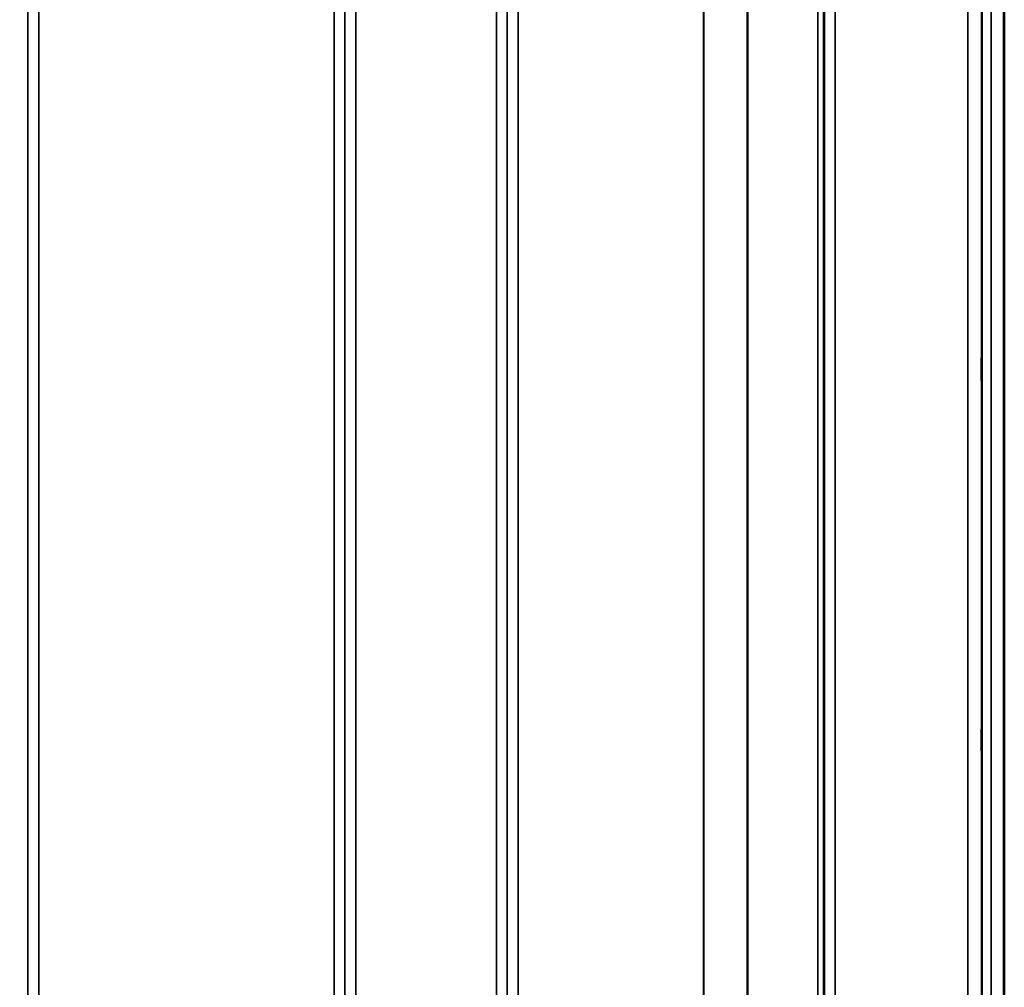
# Model space of a CAD drawing. Units: millimetres. Extents: x 0 to 16335, y 0 to 11550.
# Drawn here: x 8262 to 8583, y 7826 to 8142 of the extents above; entities that cross this region are included whole.
import ezdxf

# ---------------------------------------------------------------- set-up
doc = ezdxf.new("R2010")
doc.units = ezdxf.units.MM
doc.header["$LTSCALE"] = 55
for name, color, linetype, lineweight in [('Dimension (ISO)', 7, 'Continuous', 25), ('Visible (ISO)', 7, 'Continuous', 50), ('Visible Narrow (ISO)', 7, 'Continuous', 35)]:
    doc.layers.add(name, color=color, linetype=linetype, lineweight=lineweight)
doc.styles.add('Note Text (ISO)', font='tahoma.ttf')
doc.dimstyles.new('Default (ISO)', dxfattribs={"dimscale": 55, "dimtxt": 3, "dimasz": 2.5, "dimexe": 3.175, "dimexo": 0, "dimgap": 0.762, "dimtad": 1, "dimdec": 0, "dimlfac": 0.1, "dimrnd": 1e-08, "dimzin": 0, "dimdsep": 46, "dimtxsty": 'Note Text (ISO)', "dimcen": 0.09, "dimdle": 10, "dimclrd": 256, "dimclre": 256, "dimclrt": 256, "dimazin": 0, "dimtfac": 1.1684, "dimtmove": 0, "dimatfit": 3, "dimfxl": 1, "dimtolj": 1, "dimtzin": 0, "dimlwd": -1, "dimlwe": -1, "dimarcsym": 0})

# ---------------------------------------------------------------- blocks, each defined once
blk = doc.blocks.new('*D10')
at = {"layer": 'Defpoints', "color": 0, "transparency": 16777216}
for p in [(6278.11, 8366.58), (11888.24, 8366.58), (11888.24, 6905.88)]:
    blk.add_point(p, dxfattribs=at)
at = {"layer": 'Dimension (ISO)', "transparency": 16777216}
for p, q in [((6278.11, 8366.58), (6278.11, 6731.25)), ((11888.24, 8366.58), (11888.24, 6731.25)), ((6415.61, 6905.88), (11750.74, 6905.88))]:
    blk.add_line(p, q, dxfattribs=at)
for points in [[(6415.61, 6928.79), (6415.61, 6882.96), (6278.11, 6905.88)], [(11750.74, 6928.79), (11750.74, 6882.96), (11888.24, 6905.88)]]:
    blk.add_solid(points, dxfattribs=at)
at = {"layer": 'Dimension (ISO)', "transparency": 16777216, "insert": (8908.81, 7119.55), "char_height": 165, "attachment_point": 1, "style": 'Note Text (ISO)'}
blk.add_mtext('\\A1;560', dxfattribs=at)

msp = doc.modelspace()

# ---------------------------------------------------------------- linework, layer by layer
at = {"layer": 'Visible (ISO)'}
for p, q in [((8583.02, 8769.47), (8583.02, 7546.62)), ((8583.11, 8769.47), (8583.11, 7546.62))]:
    msp.add_line(p, q, dxfattribs=at)
for points in [[(8575.8, 8023.59), (8575.79, 8023.81), (8575.79, 8024.15), (8575.78, 8024.99), (8575.77, 8025.48), (8575.77, 8026.48), (8575.77, 8027.05), (8575.76, 8028.18), (8575.76, 8028.74), (8575.76, 8029.71), (8575.76, 8030.18), (8575.77, 8030.94), (8575.77, 8031.23), (8575.77, 8031.6), (8575.78, 8031.7), (8575.79, 8031.65), (8575.79, 8031.51), (8575.8, 8031.07), (8575.81, 8030.73), (8575.82, 8029.89), (8575.82, 8029.39), (8575.83, 8028.39), (8575.83, 8027.82), (8575.83, 8026.68), (8575.83, 8026.12), (8575.83, 8025.15), (8575.83, 8024.67), (8575.83, 8023.91), (8575.83, 8023.61), (8575.82, 8023.25), (8575.82, 8023.16), (8575.81, 8023.21), (8575.8, 8023.36), (8575.8, 8023.59)], [(8575.8, 7902.82), (8575.79, 7903.12), (8575.79, 7903.54), (8575.78, 7904.49), (8575.77, 7905.03), (8575.77, 7906.08), (8575.77, 7906.66), (8575.76, 7907.76), (8575.76, 7908.29), (8575.76, 7909.16), (8575.76, 7909.56), (8575.77, 7910.17), (8575.77, 7910.37), (8575.77, 7910.56), (8575.78, 7910.56), (8575.79, 7910.32), (8575.79, 7910.08), (8575.8, 7909.47), (8575.81, 7909.06), (8575.82, 7908.1), (8575.82, 7907.56), (8575.83, 7906.51), (8575.83, 7905.92), (8575.83, 7904.81), (8575.83, 7904.28), (8575.83, 7903.41), (8575.83, 7903), (8575.83, 7902.39), (8575.83, 7902.19), (8575.82, 7902), (8575.82, 7902.01), (8575.81, 7902.26), (8575.8, 7902.51), (8575.8, 7902.82)]]:
    msp.add_open_spline(points, degree=3, knots=[0, 0, 0, 0, 0.159533, 0.159533, 0.319067, 0.319067, 0.478594, 0.478594, 0.63812, 0.63812, 0.797647, 0.797647, 0.957174, 0.957174, 1.116707, 1.116707, 1.276241, 1.276241, 1.436902, 1.436902, 1.597564, 1.597564, 1.758222, 1.758222, 1.918881, 1.918881, 2.079539, 2.079539, 2.240197, 2.240197, 2.400859, 2.400859, 2.56152, 2.56152, 2.56152, 2.56152], dxfattribs=at)
at = {"layer": 'Visible Narrow (ISO)'}
for p, q in [((8264.89, 8749.37), (8264.89, 7580.14)), ((8368.26, 7580.13), (8368.26, 8749.81)), ((8371.76, 8751.65), (8371.76, 7576.66)), ((8417.64, 7576.67), (8417.64, 8751.21)), ((8421.14, 8749.37), (8421.14, 7580.14)), ((8528.01, 8750.79), (8528.01, 7576.68)), ((8264.92, 7583.2), (8264.92, 8747.82)), ((8368.23, 8747.84), (8368.23, 7583.2)), ((8421.17, 7583.21), (8421.17, 8747.4)), ((8522.39, 7585.68), (8522.39, 8746.18)), ((8524.28, 8746.83), (8524.28, 7584.35)), ((8524.48, 8747.38), (8524.48, 7583.21)), ((8524.51, 7580.15), (8524.51, 8748.93)), ((8499.39, 7586.29), (8499.39, 8727.88)), ((8499.53, 8728.13), (8499.53, 7586.28)), ((8268.42, 8713.48), (8268.42, 7588.11)), ((8364.73, 7588.11), (8364.73, 8713.48)), ((8424.67, 8712.85), (8424.67, 7588.16)), ((8485.09, 7588.16), (8485.09, 8712.85)), ((8485.23, 8712.85), (8485.23, 7588.15)), ((8578.92, 8647.16), (8578.92, 7559.01)), ((8575.92, 7561.97), (8575.92, 8646.02)), ((8575.73, 8638.3), (8575.73, 7584.19)), ((8571.23, 7588.61), (8571.23, 8636.59))]:
    msp.add_line(p, q, dxfattribs=at)

# ---------------------------------------------------------------- dimensions: what is measured, and where the dimension line sits
at = {"layer": 'Dimension (ISO)'}
dim = msp.add_linear_dim(base=(11888.24, 6905.88), p1=(6278.11, 8366.58), p2=(11888.24, 8366.58), angle=180, dimstyle='Default (ISO)', override={"dimgap": 0.762, "dimdec": 0, "dimlfac": 0.099819, "dimtol": 0, "dimlim": 0, "dimtp": 0, "dimtm": 0, "dimtdec": 2, "dimtofl": 0, "dimatfit": 1}, dxfattribs=at)
dim.commit()
dim.dimension.update_dxf_attribs({"geometry": '*D10', "text_midpoint": (9083.18, 6905.88), "dimtype": 160})

doc.saveas('drawing.dxf')
